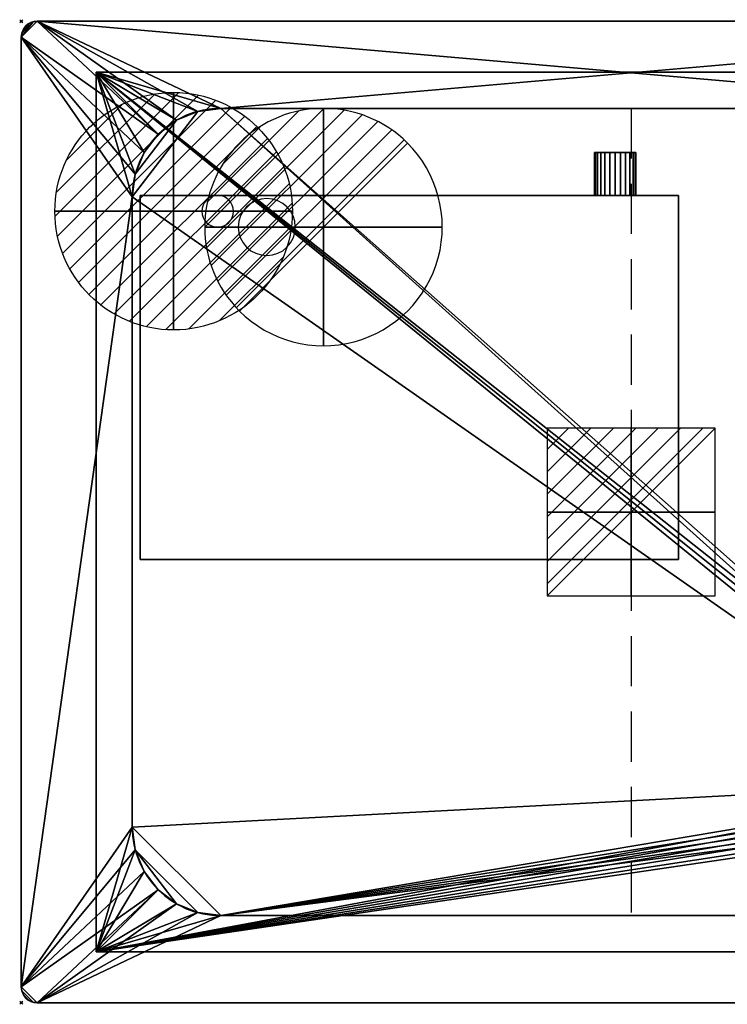
# Model space of a CAD drawing. Extents: x -1 to 771, y -621 to 1.
# Drawn here: x -1 to 446, y -621 to 1 of the extents above; entities that cross this region are included whole.
import ezdxf

# ---------------------------------------------------------------- set-up
doc = ezdxf.new("R2010")
doc.units = 0
doc.header["$PDMODE"] = 35
doc.linetypes.add('NASCOSTA', pattern=[9.525, 6.35, -3.175])
for name, color, linetype in [('IQ_200_2D', 1, 'Continuous'), ('IQ_200_3D', 1, 'Continuous'), ('IQ_204_2D', 7, 'Continuous'), ('IQ_CON_DRAIN_INT', 7, 'Continuous'), ('IQ_CON_ELECTRICITY_INT', 7, 'Continuous'), ('IQ_CON_HOTWATER_INT', 7, 'Continuous'), ('IQ_INS_3D', 3, 'Continuous')]:
    doc.layers.add(name, color=color, linetype=linetype)

# ---------------------------------------------------------------- blocks, each defined once
blk = doc.blocks.new('*X0')
at = {"color": 0}
for p, q in [((313.993, 2209.039), (321.505, 2216.552)), ((314.108, 2207.74), (322.804, 2216.436)), ((314.158, 2210.619), (319.926, 2216.386)), ((314.399, 2206.617), (323.928, 2216.145)), ((314.821, 2205.625), (324.919, 2215.723)), ((315.101, 2212.976), (317.568, 2215.443)), ((315.354, 2204.743), (325.801, 2215.191)), ((315.985, 2203.96), (326.584, 2214.559))]:
    blk.add_line(p, q, dxfattribs=at)
blk = doc.blocks.new('DRAIN')
blk.add_line((-2.121, -2.121), (2.121, 2.121))
at = {"extrusion": (-1, 0, 0)}
blk.add_line((0, 2.121, -2.121), (0, -2.121, 2.121), dxfattribs=at)
at = {"extrusion": (0, -1, 0)}
blk.add_line((-2.121, 0, -2.121), (2.121, 0, 2.121), dxfattribs=at)
for start, end in [(45, 225), (225, 45)]:
    blk.add_arc((0, 0), 3, start, end)
at = {"extrusion": (-1, 0, 0)}
for start, end in [(45, 225), (225, 45)]:
    blk.add_arc((0, 0), 3, start, end, dxfattribs=at)
at = {"extrusion": (0, -1, 0)}
for start, end in [(45, 225), (225, 45)]:
    blk.add_arc((0, 0), 3, start, end, dxfattribs=at)
at = {"xscale": 0.4000000000000909, "yscale": 0.4000000000000909, "zscale": 0.4000000000000909}
blk.add_blockref('*X0', (-128.597, -883.621), dxfattribs=at)
at = {"extrusion": (-1, 0, 0), "xscale": 0.3999999999999773, "yscale": 0.3999999999999773, "zscale": 0.3999999999999773}
blk.add_blockref('*X0', (-128.597, -883.621), dxfattribs=at)
at = {"extrusion": (0, -1, 0), "xscale": 0.4000000000000909, "yscale": 0.4000000000000909, "zscale": 0.4000000000000909}
blk.add_blockref('*X0', (-128.597, -883.621), dxfattribs=at)
blk = doc.blocks.new('*X3')
at = {"color": 0}
for p, q in [((134.076, 2208.727), (141.893, 2216.545)), ((134.162, 2210.227), (140.393, 2216.459)), ((134.237, 2207.474), (143.147, 2216.384)), ((134.56, 2206.383), (144.238, 2216.061)), ((134.798, 2212.278), (138.342, 2215.822)), ((135.008, 2205.417), (145.203, 2215.612)), ((135.564, 2204.558), (146.062, 2215.057)), ((136.217, 2203.797), (146.823, 2214.403)), ((136.965, 2203.131), (147.489, 2213.655)), ((137.81, 2202.562), (148.059, 2212.811)), ((138.76, 2202.097), (148.523, 2211.861)), ((139.832, 2201.755), (148.865, 2210.788)), ((141.06, 2201.569), (149.052, 2209.561)), ((142.517, 2201.612), (149.009, 2208.104)), ((144.444, 2202.124), (148.496, 2206.177))]:
    blk.add_line(p, q, dxfattribs=at)
blk = doc.blocks.new('hotwater')
for p, q in [((0, 0, -3), (0, 0, -3)), ((3, 0), (3, 0))]:
    blk.add_line(p, q)
blk.add_circle((0, 0), 3)
at = {"extrusion": (-1, 0, 0)}
blk.add_circle((0, 0), 3, dxfattribs=at)
at = {"extrusion": (0, -1, 0)}
blk.add_circle((0, 0), 3, dxfattribs=at)
at = {"xscale": 0.4000000000000909, "yscale": 0.4000000000000909, "zscale": 0.4000000000000909}
blk.add_blockref('*X3', (-56.628, -883.621), dxfattribs=at)
at = {"extrusion": (-1, 0, 0), "xscale": 0.3999999999999773, "yscale": 0.3999999999999773, "zscale": 0.3999999999999773}
blk.add_blockref('*X3', (-56.628, -883.621), dxfattribs=at)
at = {"extrusion": (0, -1, 0), "xscale": 0.4000000000000909, "yscale": 0.4000000000000909, "zscale": 0.4000000000000909}
blk.add_blockref('*X3', (-56.628, -883.621), dxfattribs=at)
blk = doc.blocks.new('*X5')
at = {"color": 0}
for p, q in [((286.774344, 2204.447934), (296.618251, 2214.291842)), ((286.774344, 2205.862148), (295.204037, 2214.291842)), ((286.774344, 2207.276361), (293.789824, 2214.291842)), ((286.774344, 2208.690575), (292.37561, 2214.291842)), ((286.774344, 2210.104788), (290.961397, 2214.291842)), ((286.774344, 2211.519002), (289.547183, 2214.291842)), ((286.774344, 2212.933216), (288.13297, 2214.291842))]:
    blk.add_line(p, q, dxfattribs=at)
blk = doc.blocks.new('ELECTRICITY')
for p, q in [((2.121, 2.121), (-2.121, 2.121)), ((-2.121, 2.121), (-2.121, -2.121)), ((-2.121, -2.121), (2.121, 2.121)), ((2.121, -2.121), (2.121, 2.121)), ((-2.121, -2.121), (2.121, -2.121))]:
    blk.add_line(p, q)
at = {"extrusion": (-1, 0, 0)}
for p, q in [((0, -2.121, 2.121), (0, 2.121, 2.121)), ((0, 2.121, -2.121), (0, -2.121, -2.121)), ((0, 2.121, 2.121), (0, 2.121, -2.121)), ((0, 2.121, -2.121), (0, -2.121, 2.121)), ((0, -2.121, -2.121), (0, -2.121, 2.121))]:
    blk.add_line(p, q, dxfattribs=at)
at = {"extrusion": (0, -1, 0)}
for p, q in [((2.121, 0, 2.121), (-2.121, 0, 2.121)), ((-2.121, 0, -2.121), (2.121, 0, -2.121)), ((-2.121, 0, 2.121), (-2.121, 0, -2.121)), ((-2.121, 0, -2.121), (2.121, 0, 2.121)), ((2.121, 0, -2.121), (2.121, 0, 2.121))]:
    blk.add_line(p, q, dxfattribs=at)
at = {"xscale": 0.4000000000000909, "yscale": 0.4000000000000909, "zscale": 0.4000000000000909}
blk.add_blockref('*X5', (-116.831, -883.595), dxfattribs=at)
at = {"extrusion": (-1, 0, 0), "xscale": 0.3999999999999773, "yscale": 0.3999999999999773, "zscale": 0.3999999999999773}
blk.add_blockref('*X5', (-116.831, -883.595), dxfattribs=at)
at = {"extrusion": (0, -1, 0), "xscale": 0.4000000000000909, "yscale": 0.4000000000000909, "zscale": 0.4000000000000909}
blk.add_blockref('*X5', (-116.831, -883.595), dxfattribs=at)

msp = doc.modelspace()

# ---------------------------------------------------------------- linework, layer by layer
at = {"layer": 'IQ_200_2D'}
for p, q in [((760, 0), (10, 0)), ((0, -10), (0, -610)), ((10, -620), (760, -620))]:
    msp.add_line(p, q, dxfattribs=at)
for centre, start, end in [((10, -10), 90, 180), ((10, -610), 180, 270)]:
    msp.add_arc(centre, 10, start, end, dxfattribs=at)
at = {"layer": 'IQ_204_2D', "color": 8, "linetype": 'NASCOSTA', "ltscale": 5}
for p, q in [((47.2, -32.2), (722.8, -32.2)), ((47.2, -587.8), (47.2, -32.2)), ((722.8, -587.8), (47.2, -587.8))]:
    msp.add_line(p, q, dxfattribs=at)
at = {"layer": 'IQ_204_2D'}
for p, q in [((126, -55), (644, -55)), ((70, -509), (70, -111)), ((126, -565), (644, -565))]:
    msp.add_line(p, q, dxfattribs=at)
at = {"layer": 'IQ_204_2D', "linetype": 'NASCOSTA', "ltscale": 5}
msp.add_line((385, -55), (385, -565), dxfattribs=at)
at = {"layer": 'IQ_204_2D'}
for centre, radius, start, end in [((126, -111), 56, 90, 180), ((124, -120), 10, 0, 180), ((155, -130), 18, 0, 180), ((124, -120), 10, 180, 0), ((155, -130), 18, 180, 0), ((126, -509), 56, 180, 270)]:
    msp.add_arc(centre, radius, start, end, dxfattribs=at)
at = {"layer": 'IQ_INS_3D'}
for p in [(0, 0), (0, -620)]:
    msp.add_point(p, dxfattribs=at)

# ---------------------------------------------------------------- block references
at = {"layer": 'IQ_CON_DRAIN_INT', "xscale": 25, "yscale": 25, "zscale": 25}
msp.add_blockref('DRAIN', (190.8, -130), dxfattribs=at)
at = {"layer": 'IQ_CON_ELECTRICITY_INT', "xscale": 25, "yscale": 25, "zscale": 25}
msp.add_blockref('ELECTRICITY', (385, -310), dxfattribs=at)
at = {"layer": 'IQ_CON_HOTWATER_INT', "xscale": 25, "yscale": 25, "zscale": 25}
msp.add_blockref('hotwater', (96.2, -120), dxfattribs=at)

# ---------------------------------------------------------------- meshes
at = {"layer": 'IQ_200_3D'}
mesh = msp.add_polyface(dxfattribs=at)
corners = [(10, -620, 900), (7.41, -619.66, 900), (5, -618.66, 900), (2.93, -617.07, 900), (1.34, -615, 900), (0.34, -612.59, 900), (0, -610, 900), (0, -10, 900), (0.34, -7.41, 900), (1.34, -5, 900), (2.93, -2.93, 900), (5, -1.34, 900), (7.41, -0.34, 900), (10, 0, 900), (760, 0, 900), (762.59, -0.34, 900), (765, -1.34, 900), (767.07, -2.93, 900), (768.66, -5, 900), (769.66, -7.41, 900), (770, -10, 900), (770, -610, 900), (769.66, -612.59, 900), (768.66, -615, 900), (767.07, -617.07, 900), (765, -618.66, 900), (762.59, -619.66, 900), (760, -620, 900), (126, -565, 900), (644, -565, 900), (658.49, -563.09, 900), (672, -557.5, 900), (683.6, -548.6, 900), (692.5, -537, 900), (698.09, -523.49, 900), (700, -509, 900), (700, -111, 900), (698.09, -96.51, 900), (692.5, -83, 900), (683.6, -71.4, 900), (672, -62.5, 900), (658.49, -56.91, 900), (644, -55, 900), (126, -55, 900), (111.51, -56.91, 900), (98, -62.5, 900), (86.4, -71.4, 900), (77.5, -83, 900), (71.91, -96.51, 900), (70, -111, 900), (70, -509, 900), (71.91, -523.49, 900), (77.5, -537, 900), (86.4, -548.6, 900), (98, -557.5, 900), (111.51, -563.09, 900)]
mesh.append_faces([[corners[k] for k in face] for face in [(34, 21, 33), (52, 6, 51)]], dxfattribs={"vtx0": -1, "vtx1": -1})
mesh.append_faces([[corners[k] for k in face] for face in [(21, 27, 32, 33)]], dxfattribs={"vtx0": -1, "vtx1": -1, "vtx3": -1})
mesh.append_faces([[corners[k] for k in face] for face in [(21, 35, 36), (14, 42, 43), (6, 0, 1, 5), (5, 1, 2, 4)]], dxfattribs={"vtx0": -1, "vtx2": -1})
mesh.append_faces([[corners[k] for k in face] for face in [(24, 25, 23), (18, 19, 16, 17), (10, 11, 9)]], dxfattribs={"vtx1": -1})
mesh.append_faces([[corners[k] for k in face] for face in [(30, 31, 27), (29, 30, 27), (34, 35, 21), (31, 32, 27), (37, 38, 20), (39, 40, 14), (41, 42, 14), (40, 41, 14), (38, 39, 20), (55, 28, 0), (54, 55, 0), (52, 53, 6), (50, 51, 6), (48, 49, 7), (47, 48, 7), (45, 46, 13), (44, 45, 13)]], dxfattribs={"vtx1": -1, "vtx2": -1})
mesh.append_faces([[corners[k] for k in face] for face in [(14, 15, 20, 39), (53, 54, 0, 6), (46, 47, 7, 13)]], dxfattribs={"vtx1": -1, "vtx2": -1, "vtx3": -1})
mesh.append_faces([[corners[k] for k in face] for face in [(25, 26, 22, 23), (26, 27, 21, 22), (28, 29, 27, 0), (19, 20, 15, 16), (36, 37, 20, 21), (49, 50, 6, 7), (43, 44, 13, 14), (7, 8, 12, 13), (8, 9, 11, 12)]], dxfattribs={"vtx1": -1, "vtx3": -1})
mesh.append_faces([[corners[k] for k in face] for face in [(2, 3, 4)]], dxfattribs={"vtx2": -1})
mesh = msp.add_polyface(dxfattribs=at)
corners = [(10, -620, 902), (760, -620, 902), (762.59, -619.66, 902), (765, -618.66, 902), (767.07, -617.07, 902), (768.66, -615, 902), (769.66, -612.59, 902), (770, -610, 902), (770, -10, 902), (769.66, -7.41, 902), (768.66, -5, 902), (767.07, -2.93, 902), (765, -1.34, 902), (762.59, -0.34, 902), (760, 0, 902), (10, 0, 902), (7.41, -0.34, 902), (5, -1.34, 902), (2.93, -2.93, 902), (1.34, -5, 902), (0.34, -7.41, 902), (0, -10, 902), (0, -610, 902), (0.34, -612.59, 902), (1.34, -615, 902), (2.93, -617.07, 902), (5, -618.66, 902), (7.41, -619.66, 902), (126, -565, 902), (111.51, -563.09, 902), (98, -557.5, 902), (86.4, -548.6, 902), (77.5, -537, 902), (71.91, -523.49, 902), (70, -509, 902), (70, -111, 902), (71.91, -96.51, 902), (77.5, -83, 902), (86.4, -71.4, 902), (98, -62.5, 902), (111.51, -56.91, 902), (126, -55, 902), (644, -55, 902), (658.49, -56.91, 902), (672, -62.5, 902), (683.6, -71.4, 902), (692.5, -83, 902), (698.09, -96.51, 902), (700, -111, 902), (700, -509, 902), (698.09, -523.49, 902), (692.5, -537, 902), (683.6, -548.6, 902), (672, -557.5, 902), (658.49, -563.09, 902), (644, -565, 902)]
mesh.append_faces([[corners[k] for k in face] for face in [(33, 22, 32), (51, 7, 50)]], dxfattribs={"vtx0": -1, "vtx1": -1})
mesh.append_faces([[corners[k] for k in face] for face in [(22, 0, 31, 32)]], dxfattribs={"vtx0": -1, "vtx1": -1, "vtx3": -1})
mesh.append_faces([[corners[k] for k in face] for face in [(22, 34, 35), (15, 41, 42), (7, 1, 2, 6), (6, 2, 3, 5)]], dxfattribs={"vtx0": -1, "vtx2": -1})
mesh.append_faces([[corners[k] for k in face] for face in [(25, 26, 24), (19, 20, 17, 18), (11, 12, 10)]], dxfattribs={"vtx1": -1})
mesh.append_faces([[corners[k] for k in face] for face in [(29, 30, 0), (28, 29, 0), (33, 34, 22), (30, 31, 0), (36, 37, 21), (38, 39, 15), (40, 41, 15), (39, 40, 15), (37, 38, 21), (54, 55, 1), (53, 54, 1), (51, 52, 7), (49, 50, 7), (47, 48, 8), (46, 47, 8), (44, 45, 14), (43, 44, 14)]], dxfattribs={"vtx1": -1, "vtx2": -1})
mesh.append_faces([[corners[k] for k in face] for face in [(15, 16, 21, 38), (52, 53, 1, 7), (45, 46, 8, 14)]], dxfattribs={"vtx1": -1, "vtx2": -1, "vtx3": -1})
mesh.append_faces([[corners[k] for k in face] for face in [(26, 27, 23, 24), (27, 0, 22, 23), (55, 28, 0, 1), (20, 21, 16, 17), (35, 36, 21, 22), (48, 49, 7, 8), (42, 43, 14, 15), (8, 9, 13, 14), (9, 10, 12, 13)]], dxfattribs={"vtx1": -1, "vtx3": -1})
mesh.append_faces([[corners[k] for k in face] for face in [(3, 4, 5)]], dxfattribs={"vtx2": -1})
mesh = msp.add_polyface(dxfattribs=at)
corners = [(0, -10, 902), (0.34, -7.41, 902), (1.34, -5, 902), (2.93, -2.93, 902), (5, -1.34, 902), (7.41, -0.34, 902), (10, 0, 902), (10, 0, 900), (7.41, -0.34, 900), (5, -1.34, 900), (2.93, -2.93, 900), (1.34, -5, 900), (0.34, -7.41, 900), (0, -10, 900)]
mesh.append_faces([[corners[k] for k in face] for face in [(7, 8, 5, 6), (0, 1, 12, 13)]], dxfattribs={"vtx1": -1})
mesh.append_faces([[corners[k] for k in face] for face in [(8, 9, 4, 5), (3, 4, 9, 10), (10, 11, 2, 3), (11, 12, 1, 2)]], dxfattribs={"vtx1": -1, "vtx3": -1})
mesh = msp.add_polyface(dxfattribs=at)
corners = [(760, 0, 902), (760, 0, 900), (10, 0, 900), (10, 0, 902)]
mesh.append_faces([[corners[k] for k in face] for face in [(0, 1, 2, 3)]])
mesh = msp.add_polyface(dxfattribs=at)
corners = [(0, -10, 902), (0, -10, 900), (0, -610, 900), (0, -610, 902)]
mesh.append_faces([[corners[k] for k in face] for face in [(0, 1, 2, 3)]])
mesh = msp.add_polyface(dxfattribs=at)
corners = [(722.8, -587.8, 658.4), (47.2, -587.8, 658.4), (47.2, -32.2, 658.4), (722.8, -32.2, 658.4), (597, -490, 658.4), (597.61, -494.66, 658.4), (599.41, -499, 658.4), (602.27, -502.73, 658.4), (606, -505.59, 658.4), (610.34, -507.39, 658.4), (615, -508, 658.4), (619.66, -507.39, 658.4), (624, -505.59, 658.4), (627.73, -502.73, 658.4), (630.59, -499, 658.4), (632.39, -494.66, 658.4), (633, -490, 658.4), (632.39, -485.34, 658.4), (630.59, -481, 658.4), (627.73, -477.27, 658.4), (624, -474.41, 658.4), (619.66, -472.61, 658.4), (615, -472, 658.4), (610.34, -472.61, 658.4), (606, -474.41, 658.4), (602.27, -477.27, 658.4), (599.41, -481, 658.4), (597.61, -485.34, 658.4), (636, -500, 658.4), (636.34, -502.59, 658.4), (637.34, -505, 658.4), (638.93, -507.07, 658.4), (641, -508.66, 658.4), (643.41, -509.66, 658.4), (646, -510, 658.4), (648.59, -509.66, 658.4), (651, -508.66, 658.4), (653.07, -507.07, 658.4), (654.66, -505, 658.4), (655.66, -502.59, 658.4), (656, -500, 658.4), (655.66, -497.41, 658.4), (654.66, -495, 658.4), (653.07, -492.93, 658.4), (651, -491.34, 658.4), (648.59, -490.34, 658.4), (646, -490, 658.4), (643.41, -490.34, 658.4), (641, -491.34, 658.4), (638.93, -492.93, 658.4), (637.34, -495, 658.4), (636.34, -497.41, 658.4)]
mesh.append_faces([[corners[k] for k in face] for face in [(49, 16, 48), (23, 3, 22), (22, 3, 21), (21, 3, 20), (39, 0, 38), (37, 0, 36), (36, 0, 35), (8, 1, 7), (6, 1, 5)]], dxfattribs={"vtx0": -1, "vtx1": -1})
mesh.append_faces([[corners[k] for k in face] for face in [(20, 3, 44, 19)]], dxfattribs={"vtx0": -1, "vtx1": -1, "vtx2": -1})
mesh.append_faces([[corners[k] for k in face] for face in [(48, 16, 17, 47), (18, 46, 47, 17), (16, 49, 50, 15), (24, 2, 3, 23), (2, 24, 25), (1, 27, 4), (1, 4, 5), (15, 50, 51), (0, 37, 38), (11, 32, 33, 10), (12, 31, 32, 11), (14, 28, 29, 13), (13, 29, 30, 12), (0, 9, 10)]], dxfattribs={"vtx0": -1, "vtx2": -1})
mesh.append_faces([[corners[k] for k in face] for face in [(44, 45, 19), (43, 44, 3), (25, 26, 2), (40, 41, 0), (39, 40, 0), (30, 31, 12), (34, 35, 0), (41, 42, 0), (6, 7, 1)]], dxfattribs={"vtx1": -1, "vtx2": -1})
mesh.append_faces([[corners[k] for k in face] for face in [(33, 34, 0, 10)]], dxfattribs={"vtx1": -1, "vtx2": -1, "vtx3": -1})
mesh.append_faces([[corners[k] for k in face] for face in [(45, 46, 18, 19), (42, 43, 3, 0), (1, 2, 26, 27), (51, 28, 14, 15), (8, 9, 0, 1)]], dxfattribs={"vtx1": -1, "vtx3": -1})
mesh = msp.add_polyface(dxfattribs=at)
corners = [(722.8, -587.8, 900), (722.8, -32.2, 900), (47.2, -32.2, 900), (47.2, -587.8, 900), (700, -509, 900), (698.09, -523.49, 900), (692.5, -537, 900), (683.6, -548.6, 900), (672, -557.5, 900), (658.49, -563.09, 900), (644, -565, 900), (126, -565, 900), (111.51, -563.09, 900), (98, -557.5, 900), (86.4, -548.6, 900), (77.5, -537, 900), (71.91, -523.49, 900), (70, -509, 900), (70, -111, 900), (71.91, -96.51, 900), (77.5, -83, 900), (86.4, -71.4, 900), (98, -62.5, 900), (111.51, -56.91, 900), (126, -55, 900), (644, -55, 900), (658.49, -56.91, 900), (672, -62.5, 900), (683.6, -71.4, 900), (692.5, -83, 900), (698.09, -96.51, 900), (700, -111, 900)]
mesh.append_faces([[corners[k] for k in face] for face in [(8, 0, 7), (13, 3, 12), (30, 1, 29), (27, 1, 26), (20, 2, 19), (22, 2, 21)]], dxfattribs={"vtx0": -1, "vtx1": -1})
mesh.append_faces([[corners[k] for k in face] for face in [(0, 8, 9), (0, 10, 11, 3), (3, 13, 14), (3, 17, 18, 2), (1, 27, 28), (2, 22, 23)]], dxfattribs={"vtx0": -1, "vtx2": -1})
mesh.append_faces([[corners[k] for k in face] for face in [(9, 10, 0), (4, 5, 0), (6, 7, 0), (5, 6, 0), (11, 12, 3), (14, 15, 3), (16, 17, 3), (15, 16, 3), (30, 31, 1), (28, 29, 1), (25, 26, 1), (20, 21, 2), (18, 19, 2), (23, 24, 2)]], dxfattribs={"vtx1": -1, "vtx2": -1})
mesh.append_faces([[corners[k] for k in face] for face in [(31, 4, 0, 1), (24, 25, 1, 2)]], dxfattribs={"vtx1": -1, "vtx3": -1})
mesh = msp.add_polyface(dxfattribs=at)
corners = [(47.2, -32.2, 658.4), (47.2, -32.2, 900), (722.8, -32.2, 900), (722.8, -32.2, 658.4)]
mesh.append_faces([[corners[k] for k in face] for face in [(0, 1, 2, 3)]])
mesh = msp.add_polyface(dxfattribs=at)
corners = [(47.2, -587.8, 658.4), (47.2, -587.8, 900), (47.2, -32.2, 900), (47.2, -32.2, 658.4)]
mesh.append_faces([[corners[k] for k in face] for face in [(0, 1, 2, 3)]])
mesh = msp.add_polyface(dxfattribs=at)
corners = [(126, -55, 902), (111.51, -56.91, 902), (98, -62.5, 902), (86.4, -71.4, 902), (77.5, -83, 902), (71.91, -96.51, 902), (70, -111, 902), (70, -111, 900), (71.91, -96.51, 900), (77.5, -83, 900), (86.4, -71.4, 900), (98, -62.5, 900), (111.51, -56.91, 900), (126, -55, 900)]
mesh.append_faces([[corners[k] for k in face] for face in [(8, 5, 6, 7), (1, 12, 13, 0)]], dxfattribs={"vtx0": -1})
mesh.append_faces([[corners[k] for k in face] for face in [(9, 4, 5, 8), (4, 9, 10, 3), (11, 2, 3, 10), (12, 1, 2, 11)]], dxfattribs={"vtx0": -1, "vtx2": -1})
mesh = msp.add_polyface(dxfattribs=at)
corners = [(644, -565, 661.4), (658.49, -563.09, 661.4), (672, -557.5, 661.4), (683.6, -548.6, 661.4), (692.5, -537, 661.4), (698.09, -523.49, 661.4), (700, -509, 661.4), (700, -111, 661.4), (698.09, -96.51, 661.4), (692.5, -83, 661.4), (683.6, -71.4, 661.4), (672, -62.5, 661.4), (658.49, -56.91, 661.4), (644, -55, 661.4), (126, -55, 661.4), (111.51, -56.91, 661.4), (98, -62.5, 661.4), (86.4, -71.4, 661.4), (77.5, -83, 661.4), (71.91, -96.51, 661.4), (70, -111, 661.4), (70, -509, 661.4), (71.91, -523.49, 661.4), (77.5, -537, 661.4), (86.4, -548.6, 661.4), (98, -557.5, 661.4), (111.51, -563.09, 661.4), (126, -565, 661.4), (633, -490, 661.4), (632.39, -494.66, 661.4), (630.59, -499, 661.4), (627.73, -502.73, 661.4), (624, -505.59, 661.4), (619.66, -507.39, 661.4), (615, -508, 661.4), (610.34, -507.39, 661.4), (606, -505.59, 661.4), (602.27, -502.73, 661.4), (599.41, -499, 661.4), (597.61, -494.66, 661.4), (597, -490, 661.4), (597.61, -485.34, 661.4), (599.41, -481, 661.4), (602.27, -477.27, 661.4), (606, -474.41, 661.4), (610.34, -472.61, 661.4), (615, -472, 661.4), (619.66, -472.61, 661.4), (624, -474.41, 661.4), (627.73, -477.27, 661.4), (630.59, -481, 661.4), (632.39, -485.34, 661.4), (656, -500, 661.4), (655.66, -502.59, 661.4), (654.66, -505, 661.4), (653.07, -507.07, 661.4), (651, -508.66, 661.4), (648.59, -509.66, 661.4), (646, -510, 661.4), (643.41, -509.66, 661.4), (641, -508.66, 661.4), (638.93, -507.07, 661.4), (637.34, -505, 661.4), (636.34, -502.59, 661.4), (636, -500, 661.4), (636.34, -497.41, 661.4), (637.34, -495, 661.4), (638.93, -492.93, 661.4), (641, -491.34, 661.4), (643.41, -490.34, 661.4), (646, -490, 661.4), (648.59, -490.34, 661.4), (651, -491.34, 661.4), (653.07, -492.93, 661.4), (654.66, -495, 661.4), (655.66, -497.41, 661.4)]
mesh.append_faces([[corners[k] for k in face] for face in [(45, 7, 44), (48, 7, 47), (21, 42, 20), (53, 6, 52), (4, 55, 3), (59, 0, 58), (34, 0, 33)]], dxfattribs={"vtx0": -1, "vtx1": -1})
mesh.append_faces([[corners[k] for k in face] for face in [(13, 44, 7, 12)]], dxfattribs={"vtx0": -1, "vtx1": -1, "vtx2": -1})
mesh.append_faces([[corners[k] for k in face] for face in [(48, 72, 6, 7)]], dxfattribs={"vtx0": -1, "vtx1": -1, "vtx3": -1})
mesh.append_faces([[corners[k] for k in face] for face in [(12, 7, 8, 11), (68, 51, 28, 67), (69, 50, 51, 68), (7, 45, 46), (14, 42, 43), (6, 75, 52), (6, 53, 54, 5), (3, 55, 56, 2), (5, 54, 55, 4), (2, 56, 57, 1), (58, 0, 1, 57), (6, 74, 75), (30, 64, 65, 29), (27, 37, 38), (0, 36, 37, 27), (0, 34, 35), (22, 25, 26), (0, 35, 36)]], dxfattribs={"vtx0": -1, "vtx2": -1})
mesh.append_faces([[corners[k] for k in face] for face in [(27, 41, 42, 21), (0, 59, 60, 33)]], dxfattribs={"vtx0": -1, "vtx2": -1, "vtx3": -1})
mesh.append_faces([[corners[k] for k in face] for face in [(70, 71, 50), (72, 73, 6), (73, 74, 6), (69, 70, 50), (46, 47, 7), (40, 41, 27), (48, 49, 72), (39, 40, 27), (65, 66, 29), (61, 62, 32), (38, 39, 27)]], dxfattribs={"vtx1": -1, "vtx2": -1})
mesh.append_faces([[corners[k] for k in face] for face in [(14, 15, 20, 42)]], dxfattribs={"vtx1": -1, "vtx2": -1, "vtx3": -1})
mesh.append_faces([[corners[k] for k in face] for face in [(71, 72, 49, 50), (28, 29, 66, 67), (15, 16, 19, 20), (43, 44, 13, 14), (60, 61, 32, 33), (63, 64, 30, 31), (62, 63, 31, 32), (26, 27, 21, 22)]], dxfattribs={"vtx1": -1, "vtx3": -1})
mesh.append_faces([[corners[k] for k in face] for face in [(9, 10, 11, 8), (23, 24, 25, 22)]], dxfattribs={"vtx2": -1})
mesh.append_faces([[corners[k] for k in face] for face in [(16, 17, 18, 19)]], dxfattribs={"vtx3": -1})
mesh = msp.add_polyface(dxfattribs=at)
corners = [(70, -111, 661.4), (71.91, -96.51, 661.4), (77.5, -83, 661.4), (86.4, -71.4, 661.4), (98, -62.5, 661.4), (111.51, -56.91, 661.4), (126, -55, 661.4), (126, -55, 900), (111.51, -56.91, 900), (98, -62.5, 900), (86.4, -71.4, 900), (77.5, -83, 900), (71.91, -96.51, 900), (70, -111, 900)]
mesh.append_faces([[corners[k] for k in face] for face in [(0, 1, 12, 13)]], dxfattribs={"vtx1": -1})
mesh.append_faces([[corners[k] for k in face] for face in [(4, 5, 8, 9), (3, 4, 9, 10), (1, 2, 11, 12), (10, 11, 2, 3)]], dxfattribs={"vtx1": -1, "vtx3": -1})
mesh.append_faces([[corners[k] for k in face] for face in [(5, 6, 7, 8)]], dxfattribs={"vtx3": -1})
mesh = msp.add_polyface(dxfattribs=at)
corners = [(126, -55, 902), (126, -55, 900), (644, -55, 900), (644, -55, 902)]
mesh.append_faces([[corners[k] for k in face] for face in [(0, 1, 2, 3)]])
mesh = msp.add_polyface(dxfattribs=at)
corners = [(644, -55, 661.4), (644, -55, 900), (126, -55, 900), (126, -55, 661.4)]
mesh.append_faces([[corners[k] for k in face] for face in [(0, 1, 2, 3)]])
mesh = msp.add_polyface(dxfattribs=at)
corners = [(388, -83, 301.38), (387.56, -83, 298.02), (386.26, -83, 294.88), (384.19, -83, 292.19), (381.5, -83, 290.12), (378.36, -83, 288.82), (375, -83, 288.38), (371.64, -83, 288.82), (368.5, -83, 290.12), (365.81, -83, 292.19), (363.74, -83, 294.88), (362.44, -83, 298.02), (362, -83, 301.38), (362.44, -83, 304.75), (363.74, -83, 307.88), (365.81, -83, 310.57), (368.5, -83, 312.64), (371.64, -83, 313.94), (375, -83, 314.38), (378.36, -83, 313.94), (381.5, -83, 312.64), (384.19, -83, 310.57), (386.26, -83, 307.88), (387.56, -83, 304.75)]
mesh.append_faces([[corners[k] for k in face] for face in [(11, 8, 9, 10), (5, 3, 4), (17, 15, 16), (14, 12, 13)]], dxfattribs={"vtx0": -1})
mesh.append_faces([[corners[k] for k in face] for face in [(8, 14, 22)]], dxfattribs={"vtx0": -1, "vtx1": -1, "vtx2": -1})
mesh.append_faces([[corners[k] for k in face] for face in [(8, 22, 1, 5)]], dxfattribs={"vtx0": -1, "vtx1": -1, "vtx2": -1, "vtx3": -1})
mesh.append_faces([[corners[k] for k in face] for face in [(14, 8, 11, 12)]], dxfattribs={"vtx0": -1, "vtx1": -1, "vtx3": -1})
mesh.append_faces([[corners[k] for k in face] for face in [(14, 15, 17, 22)]], dxfattribs={"vtx1": -1, "vtx2": -1, "vtx3": -1})
mesh.append_faces([[corners[k] for k in face] for face in [(6, 7, 8, 5), (23, 0, 1, 22)]], dxfattribs={"vtx2": -1})
mesh.append_faces([[corners[k] for k in face] for face in [(1, 2, 3, 5), (20, 21, 22, 17)]], dxfattribs={"vtx2": -1, "vtx3": -1})
mesh.append_faces([[corners[k] for k in face] for face in [(17, 18, 19, 20)]], dxfattribs={"vtx3": -1})
mesh = msp.add_polyface(dxfattribs=at)
corners = [(362, -83, 301.38), (362.44, -83, 298.02), (363.74, -83, 294.88), (365.81, -83, 292.19), (368.5, -83, 290.12), (371.64, -83, 288.82), (375, -83, 288.38), (378.36, -83, 288.82), (381.5, -83, 290.12), (384.19, -83, 292.19), (386.26, -83, 294.88), (387.56, -83, 298.02), (388, -83, 301.38), (388, -110, 301.38), (387.56, -110, 298.02), (386.26, -110, 294.88), (384.19, -110, 292.19), (381.5, -110, 290.12), (378.36, -110, 288.82), (375, -110, 288.38), (371.64, -110, 288.82), (368.5, -110, 290.12), (365.81, -110, 292.19), (363.74, -110, 294.88), (362.44, -110, 298.02), (362, -110, 301.38)]
mesh.append_faces([[corners[k] for k in face] for face in [(1, 24, 25, 0)]], dxfattribs={"vtx0": -1})
mesh.append_faces([[corners[k] for k in face] for face in [(8, 17, 18, 7), (7, 18, 19, 6), (16, 9, 10, 15), (9, 16, 17, 8), (5, 20, 21, 4), (4, 21, 22, 3), (2, 23, 24, 1), (3, 22, 23, 2), (20, 5, 6, 19)]], dxfattribs={"vtx0": -1, "vtx2": -1})
mesh.append_faces([[corners[k] for k in face] for face in [(13, 14, 11, 12)]], dxfattribs={"vtx1": -1})
mesh.append_faces([[corners[k] for k in face] for face in [(14, 15, 10, 11)]], dxfattribs={"vtx1": -1, "vtx3": -1})
mesh = msp.add_polyface(dxfattribs=at)
corners = [(388, -83, 301.38), (387.56, -83, 304.75), (386.26, -83, 307.88), (384.19, -83, 310.57), (381.5, -83, 312.64), (378.36, -83, 313.94), (375, -83, 314.38), (371.64, -83, 313.94), (368.5, -83, 312.64), (365.81, -83, 310.57), (363.74, -83, 307.88), (362.44, -83, 304.75), (362, -83, 301.38), (362, -110, 301.38), (362.44, -110, 304.75), (363.74, -110, 307.88), (365.81, -110, 310.57), (368.5, -110, 312.64), (371.64, -110, 313.94), (375, -110, 314.38), (378.36, -110, 313.94), (381.5, -110, 312.64), (384.19, -110, 310.57), (386.26, -110, 307.88), (387.56, -110, 304.75), (388, -110, 301.38)]
mesh.append_faces([[corners[k] for k in face] for face in [(1, 24, 25, 0)]], dxfattribs={"vtx0": -1})
mesh.append_faces([[corners[k] for k in face] for face in [(18, 7, 8, 17), (7, 18, 19, 6), (5, 20, 21, 4), (4, 21, 22, 3), (2, 23, 24, 1), (3, 22, 23, 2), (20, 5, 6, 19)]], dxfattribs={"vtx0": -1, "vtx2": -1})
mesh.append_faces([[corners[k] for k in face] for face in [(13, 14, 11, 12)]], dxfattribs={"vtx1": -1})
mesh.append_faces([[corners[k] for k in face] for face in [(14, 15, 10, 11), (15, 16, 9, 10), (16, 17, 8, 9)]], dxfattribs={"vtx1": -1, "vtx3": -1})
mesh = msp.add_polyface(dxfattribs=at)
corners = [(70, -509, 902), (70, -509, 900), (70, -111, 900), (70, -111, 902)]
mesh.append_faces([[corners[k] for k in face] for face in [(0, 1, 2, 3)]])
mesh = msp.add_polyface(dxfattribs=at)
corners = [(70, -111, 661.4), (70, -111, 900), (70, -509, 900), (70, -509, 661.4)]
mesh.append_faces([[corners[k] for k in face] for face in [(0, 1, 2, 3)]])
mesh = msp.add_polyface(dxfattribs=at)
corners = [(415, -340, 352), (415, -110, 352), (75, -110, 352), (75, -340, 352)]
mesh.append_faces([[corners[k] for k in face] for face in [(0, 1, 2, 3)]])
mesh = msp.add_polyface(dxfattribs=at)
corners = [(75, -110, 252), (415, -110, 252), (415, -340, 252), (75, -340, 252)]
mesh.append_faces([[corners[k] for k in face] for face in [(0, 1, 2, 3)]])
mesh = msp.add_polyface(dxfattribs=at)
corners = [(415, -110, 352), (415, -110, 252), (75, -110, 252), (75, -110, 352)]
mesh.append_faces([[corners[k] for k in face] for face in [(0, 1, 2, 3)]])
mesh = msp.add_polyface(dxfattribs=at)
corners = [(75, -110, 352), (75, -110, 252), (75, -340, 252), (75, -340, 352)]
mesh.append_faces([[corners[k] for k in face] for face in [(0, 1, 2, 3)]])
mesh = msp.add_polyface(dxfattribs=at)
corners = [(388, -110, 301.38), (387.56, -110, 304.75), (386.26, -110, 307.88), (384.19, -110, 310.57), (381.5, -110, 312.64), (378.36, -110, 313.94), (375, -110, 314.38), (371.64, -110, 313.94), (368.5, -110, 312.64), (365.81, -110, 310.57), (363.74, -110, 307.88), (362.44, -110, 304.75), (362, -110, 301.38), (362.44, -110, 298.02), (363.74, -110, 294.88), (365.81, -110, 292.19), (368.5, -110, 290.12), (371.64, -110, 288.82), (375, -110, 288.38), (378.36, -110, 288.82), (381.5, -110, 290.12), (384.19, -110, 292.19), (386.26, -110, 294.88), (387.56, -110, 298.02)]
mesh.append_faces([[corners[k] for k in face] for face in [(9, 7, 8), (21, 19, 20)]], dxfattribs={"vtx0": -1})
mesh.append_faces([[corners[k] for k in face] for face in [(10, 2, 7, 9)]], dxfattribs={"vtx0": -1, "vtx1": -1, "vtx2": -1})
mesh.append_faces([[corners[k] for k in face] for face in [(16, 2, 10, 13), (2, 16, 19, 23)]], dxfattribs={"vtx0": -1, "vtx1": -1, "vtx2": -1, "vtx3": -1})
mesh.append_faces([[corners[k] for k in face] for face in [(5, 6, 7, 4)]], dxfattribs={"vtx2": -1})
mesh.append_faces([[corners[k] for k in face] for face in [(2, 3, 4, 7), (21, 22, 23, 19)]], dxfattribs={"vtx2": -1, "vtx3": -1})
mesh.append_faces([[corners[k] for k in face] for face in [(23, 0, 1, 2), (10, 11, 12, 13), (13, 14, 15, 16), (16, 17, 18, 19)]], dxfattribs={"vtx3": -1})
mesh = msp.add_polyface(dxfattribs=at)
corners = [(415, -340, 352), (415, -340, 252), (415, -110, 252), (415, -110, 352)]
mesh.append_faces([[corners[k] for k in face] for face in [(0, 1, 2, 3)]])
mesh = msp.add_polyface(dxfattribs=at)
corners = [(75, -340, 352), (75, -340, 252), (415, -340, 252), (415, -340, 352)]
mesh.append_faces([[corners[k] for k in face] for face in [(0, 1, 2, 3)]])
mesh = msp.add_polyface(dxfattribs=at)
corners = [(70, -509, 902), (71.91, -523.49, 902), (77.5, -537, 902), (86.4, -548.6, 902), (98, -557.5, 902), (111.51, -563.09, 902), (126, -565, 902), (126, -565, 900), (111.51, -563.09, 900), (98, -557.5, 900), (86.4, -548.6, 900), (77.5, -537, 900), (71.91, -523.49, 900), (70, -509, 900)]
mesh.append_faces([[corners[k] for k in face] for face in [(8, 5, 6, 7), (1, 12, 13, 0)]], dxfattribs={"vtx0": -1})
mesh.append_faces([[corners[k] for k in face] for face in [(9, 4, 5, 8), (4, 9, 10, 3), (11, 2, 3, 10), (12, 1, 2, 11)]], dxfattribs={"vtx0": -1, "vtx2": -1})
mesh = msp.add_polyface(dxfattribs=at)
corners = [(126, -565, 661.4), (111.51, -563.09, 661.4), (98, -557.5, 661.4), (86.4, -548.6, 661.4), (77.5, -537, 661.4), (71.91, -523.49, 661.4), (70, -509, 661.4), (70, -509, 900), (71.91, -523.49, 900), (77.5, -537, 900), (86.4, -548.6, 900), (98, -557.5, 900), (111.51, -563.09, 900), (126, -565, 900)]
mesh.append_faces([[corners[k] for k in face] for face in [(0, 1, 12, 13)]], dxfattribs={"vtx1": -1})
mesh.append_faces([[corners[k] for k in face] for face in [(4, 5, 8, 9), (3, 4, 9, 10), (1, 2, 11, 12), (10, 11, 2, 3)]], dxfattribs={"vtx1": -1, "vtx3": -1})
mesh.append_faces([[corners[k] for k in face] for face in [(5, 6, 7, 8)]], dxfattribs={"vtx3": -1})
mesh = msp.add_polyface(dxfattribs=at)
corners = [(644, -565, 902), (644, -565, 900), (126, -565, 900), (126, -565, 902)]
mesh.append_faces([[corners[k] for k in face] for face in [(0, 1, 2, 3)]])
mesh = msp.add_polyface(dxfattribs=at)
corners = [(126, -565, 661.4), (126, -565, 900), (644, -565, 900), (644, -565, 661.4)]
mesh.append_faces([[corners[k] for k in face] for face in [(0, 1, 2, 3)]])
mesh = msp.add_polyface(dxfattribs=at)
corners = [(722.8, -587.8, 658.4), (722.8, -587.8, 900), (47.2, -587.8, 900), (47.2, -587.8, 658.4)]
mesh.append_faces([[corners[k] for k in face] for face in [(0, 1, 2, 3)]])
mesh = msp.add_polyface(dxfattribs=at)
corners = [(10, -620, 902), (7.41, -619.66, 902), (5, -618.66, 902), (2.93, -617.07, 902), (1.34, -615, 902), (0.34, -612.59, 902), (0, -610, 902), (0, -610, 900), (0.34, -612.59, 900), (1.34, -615, 900), (2.93, -617.07, 900), (5, -618.66, 900), (7.41, -619.66, 900), (10, -620, 900)]
mesh.append_faces([[corners[k] for k in face] for face in [(7, 8, 5, 6), (0, 1, 12, 13)]], dxfattribs={"vtx1": -1})
mesh.append_faces([[corners[k] for k in face] for face in [(8, 9, 4, 5), (3, 4, 9, 10), (10, 11, 2, 3), (11, 12, 1, 2)]], dxfattribs={"vtx1": -1, "vtx3": -1})
mesh = msp.add_polyface(dxfattribs=at)
corners = [(10, -620, 902), (10, -620, 900), (760, -620, 900), (760, -620, 902)]
mesh.append_faces([[corners[k] for k in face] for face in [(0, 1, 2, 3)]])

doc.saveas('drawing.dxf')
